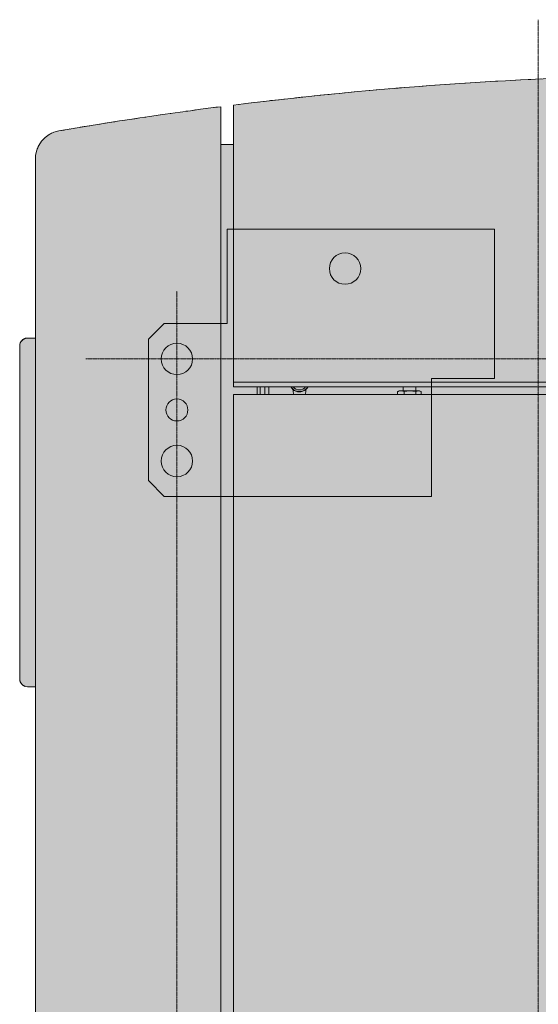
# Model space of a CAD drawing. Units: millimetres. Extents: x -6413 to 46483, y 11952 to 41652.
# Drawn here: x 3453 to 3783, y 33929 to 34556 of the extents above; entities that cross this region are included whole.
import ezdxf

# ---------------------------------------------------------------- set-up
doc = ezdxf.new("R2010")
doc.units = ezdxf.units.MM
doc.linetypes.add('CENTER2', pattern=[1.125, 0.75, -0.125, 0.125, -0.125])
doc.linetypes.add('DIVIDE2', pattern=[15.875, 6.35, -3.175, 0, -3.175, 0, -3.175])
doc.layers.get('0').update_dxf_attribs({"lineweight": 0})
doc.layers.add('1-Default', color=7, linetype='Continuous', lineweight=0)
doc.layers.add('701-F-Medical-Equipment-Product-Centerline', color=7, linetype='CENTER2', lineweight=13)
for name, color, linetype, lineweight, true_color in [('700-F-Medical-Equipment-General', 7, 'Continuous', 13, 0x8a4500), ('702-F-Medical-Equipment-Outline', 7, 'DIVIDE2', 13, 0x8a4500), ('720-F-Medical-Equipment-Support-General', 7, 'Continuous', 13, 0x8a4500)]:
    doc.layers.add(name, color=color, linetype=linetype, lineweight=lineweight, true_color=true_color)

# ---------------------------------------------------------------- blocks, each defined once
blk = doc.blocks.new('B7280221-1(Access 16 floor provisions vertical table)')
at = {"layer": '720-F-Medical-Equipment-Support-General', "true_color": 0xffdeb5}
h = blk.add_hatch(color=254, dxfattribs=at)
h.dxf.hatch_style = 1
edge = h.paths.add_edge_path(flags=16)
edge.add_arc((230, -707.76), 10, 0, 360)
edge = h.paths.add_edge_path(flags=16)
edge.add_arc((230, -740.28), 7, 0, 360)
edge = h.paths.add_edge_path(flags=16)
edge.add_arc((230, -772.79), 10, 0, 360)
edge = h.paths.add_edge_path(flags=16)
edge.add_arc((122.96, -830.31), 10, 0, 360)
h.paths.add_polyline_path([(197.99, -855.32), (27.92, -855.32), (27.92, -760.28), (67.94, -760.28), (67.94, -685.25), (238, -685.25), (248.01, -695.26), (248.01, -785.29), (238, -795.3), (197.99, -795.3)])
at = {"layer": '700-F-Medical-Equipment-General'}
for p, q in [((67.94, -685.25, -10.78), (67.94, -760.28, -10.78)), ((67.94, -685.25, -10.78), (238, -685.25, -10.78)), ((248.01, -695.26, -10.78), (238, -685.25, -10.78)), ((248.01, -695.26, -10.78), (248.01, -785.29, -10.78)), ((27.92, -760.28, -10.78), (27.92, -855.32, -10.78)), ((67.94, -760.28, -10.78), (27.92, -760.28, -10.78)), ((238, -795.3, -10.78), (248.01, -785.29, -10.78)), ((197.99, -795.3, -10.78), (197.99, -855.32, -10.78)), ((238, -795.3, -10.78), (197.99, -795.3, -10.78)), ((27.92, -855.32, -10.78), (197.99, -855.32, -10.78))]:
    blk.add_line(p, q, dxfattribs=at)
for centre, radius in [((230, -707.76, -10.78), 10), ((230, -740.28, -10.78), 7), ((230, -772.79, -10.78), 10), ((122.96, -830.31, -10.78), 10)]:
    blk.add_circle(centre, radius, dxfattribs=at)
at = {"layer": '701-F-Medical-Equipment-Product-Centerline'}
for p, q in [((230, 830.22), (230, -815.98)), ((288.02, -772.79), (-560.22, -772.79))]:
    blk.add_line(p, q, dxfattribs=at)
at = {"layer": '720-F-Medical-Equipment-Support-General', "elevation": -10.78}
blk.add_lwpolyline([(197.99, -855.32), (27.92, -855.32), (27.92, -760.28), (67.94, -760.28), (67.94, -685.25), (238, -685.25), (248.01, -695.26), (248.01, -785.29), (238, -795.3), (197.99, -795.3)], close=True, dxfattribs=at)
at = {"layer": '720-F-Medical-Equipment-Support-General'}
for centre, radius in [((230, -707.76, -10.78), 10), ((230, -740.28, -10.78), 7), ((230, -772.79), 10), ((122.96, -830.31, -10.78), 10)]:
    blk.add_circle(centre, radius, dxfattribs=at)
blk = doc.blocks.new('B7280199-1(Access 16 CT - Gantry)')
at = {"layer": '700-F-Medical-Equipment-General', "true_color": 0xffdeb5}
h = blk.add_hatch(color=254, dxfattribs=at)
h.dxf.hatch_style = 1
h.paths.add_polyline_path([(320.02, 564.05), (325.02, 564.05, 0.414214), (330.02, 569.05), (330.02, 781.07, 0.414214), (325.02, 786.07), (320.02, 786.07), (320.02, 898.48, 0.389913), (304.91, 918.05, 0.005178), (253.6, 926.27, 0.005191), (202.01, 933.45), (202.01, 909.38), (194.01, 909.38), (194.01, 934.42, 0.062304), (-422.03, 934.42), (-422.03, 909.37), (-430.03, 909.37), (-430.03, 933.42, 0.219278), (-554.13, 856.57, 0.080162), (-555.04, 850.91), (-555.04, -850.89, 0.080013), (-554.13, -856.54, 0.119996), (-498.17, -910.04, 0.102102), (-430.03, -933.4), (-430.03, -909.35), (-422.03, -909.35), (-422.03, -934.42, 0.036649), (-59.45, -953.01, 0.025637), (194.01, -934.4), (194.01, -909.36), (202.01, -909.36), (202.01, -933.42, 0.005281), (253.6, -926.26, 0.005281), (305.03, -918.01, 0.377991), (320.02, -899.19), (320.02, -786.05), (325.02, -786.05, 0.414214), (330.02, -781.05), (330.02, -569.03, 0.414214), (325.02, -564.03), (320.02, -564.03)])
at = {"layer": '700-F-Medical-Equipment-General'}
for p, q in [((202.01, -933.42), (202.01, 933.45)), ((320.02, 899.21), (320.02, -899.19)), ((194.01, 750.07), (194.01, -750.05)), ((325.02, -564.03), (320.02, -564.03)), ((330.02, -569.03), (330.02, -589.03)), ((330.02, -589.03), (330.02, -761.05)), ((-422.03, -750.05), (194.01, -750.05)), ((74.51, -750.05), (74.51, -751.97)), ((74.51, -751.97), (76.21, -752.55)), ((74.69, -752.08), (75.51, -752.55)), ((77.9, -750.05), (77.9, -751.97)), ((77.9, -751.97), (81.65, -752.55)), ((85.4, -750.05), (85.4, -751.97)), ((88.51, -752.55), (89.32, -752.08)), ((89.5, -751.97), (89.29, -752.04)), ((89.5, -750.05), (89.5, -751.97)), ((148.21, -750.81), (148.01, -752.05)), ((148.01, -752.05), (148.01, -753.24)), ((148.57, -750), (148.21, -750.81)), ((155.82, -750.81), (155.45, -750.01)), ((156.01, -752.05), (155.82, -750.81)), ((156.01, -753.24), (156.01, -752.05)), ((171.51, -750.05), (171.51, -755.05)), ((174.01, -750.05), (174.01, -755.05)), ((177.01, -750.05), (177.01, -755.05)), ((179.01, -750.05), (179.01, -755.05)), ((-422.03, -755.05), (194.01, -755.05)), ((194.01, -758.05), (-422.03, -758.05)), ((75.51, -752.55), (76.21, -752.55)), ((76.21, -752.55), (81.65, -752.55)), ((78.01, -752.55), (78.01, -755.05)), ((87.45, -752.55), (81.65, -752.55)), ((86.01, -755.05), (86.01, -752.55)), ((87.45, -752.55), (88.51, -752.55)), ((194.01, -755.05), (194.01, -934.4)), ((330.02, -761.05), (330.02, -781.05)), ((325.02, -786.05), (320.02, -786.05))]:
    blk.add_line(p, q, dxfattribs=at)
for centre, radius, start, end in [((325.02, -569.03), 5, 0, 90), ((152.01, -758.05), 6.25, 67.55172, 151.20324), ((152.01, -758.05), 6.1, 29.99877, 149.89295), ((152.01, -758.05), 6.25, 29.30011, 67.55172), ((152.01, -758.05), 5, 37.05309, 142.24425), ((325.02, -781.05), 5, 270, 0), ((301.86, -900.1), 18.19, 280.04632, 2.87083), ((-111.18, 1512.28), 2465.67, 277.29746, 279.71809), ((-114.11, 1526.3), 2479.92, 262.86739, 277.13732)]:
    blk.add_arc(centre, radius, start, end, dxfattribs=at)
for points, knots in [([(76.21, -752.55), (76.25, -752.55), (76.82, -752.54), (77.38, -752.24), (77.9, -751.97)], [0, 0, 0, 0, 0.070215, 1, 1, 1, 1]), ([(81.65, -752.55), (81.74, -752.55), (83, -752.54), (84.24, -752.24), (85.4, -751.97)], [0, 0, 0, 0, 0.070215, 1, 1, 1, 1]), ([(87.45, -752.55), (87.26, -752.54), (86.57, -752.51), (85.89, -752.19), (85.4, -751.97)], [0, 0, 0, 0, 0.268634, 1, 1, 1, 1]), ([(89.5, -751.97), (89.33, -752.05), (88.66, -752.39), (87.96, -752.48), (87.45, -752.55)], [0, 0, 0, 0, 0.257551, 1, 1, 1, 1])]:
    blk.add_open_spline(points, degree=3, knots=knots, dxfattribs=at)
blk.add_open_spline([(194.01, -909.36), (195.35, -909.36), (198.01, -909.35), (200.68, -909.36), (202.01, -909.36)], degree=3, dxfattribs=at)
at = {"layer": '701-F-Medical-Equipment-Product-Centerline'}
blk.add_line((0, 1012.92), (0, -988.8), dxfattribs=at)
at = {"layer": '702-F-Medical-Equipment-Outline'}
blk.add_lwpolyline([(320.02, 564.05), (320.02, -564.03), (325.02, -564.03, -0.414214), (330.02, -569.03), (330.02, -781.05, -0.414214), (325.02, -786.05), (320.02, -786.05), (320.02, -899.19, -0.377991), (305.03, -918.01, -0.005281), (253.6, -926.26, -0.005281), (202.01, -933.42), (202.01, -909.36), (194.01, -909.36), (194.01, -934.4, -0.025637), (-59.45, -953.01, -0.036649), (-422.03, -934.42), (-422.03, -909.35), (-430.03, -909.35), (-430.03, -933.4, -0.102102), (-498.17, -910.04, -0.119996), (-554.13, -856.54, -0.079983), (-555.04, -850.89), (-555.04, 850.91, -0.080162)], format="xyb", dxfattribs=at)
blk = doc.blocks.new('0022')
at = {"rotation": 180}
blk.add_blockref('B7280221-1(Access 16 floor provisions vertical table)', (3683.51, 33736.93), dxfattribs=at)
at = {"layer": '1-Default', "rotation": 180}
blk.add_blockref('B7280199-1(Access 16 CT - Gantry)', (3683.51, 33736.93), dxfattribs=at)

msp = doc.modelspace()

# ---------------------------------------------------------------- block references
at = {"color": 0}
msp.add_blockref('0022', (99.98, -169.6), dxfattribs=at)

doc.saveas('drawing.dxf')
